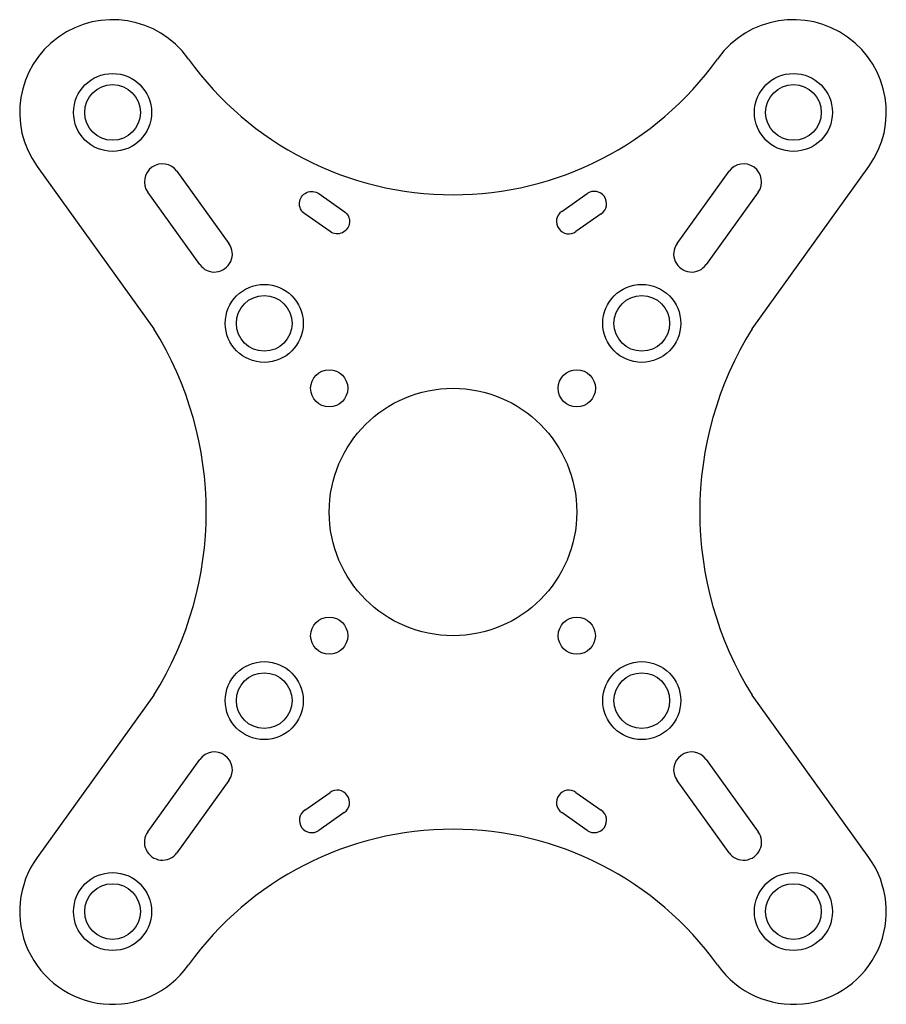
# Model space of a CAD drawing. Units: millimetres. Extents: x -35 to 35, y -39.8 to 39.8.
import ezdxf

# ---------------------------------------------------------------- set-up
doc = ezdxf.new("R2010")
doc.units = ezdxf.units.MM
doc.header["$MEASUREMENT"] = 0
doc.layers.get('0').update_dxf_attribs({"true_color": 0xffffff})

msp = doc.modelspace()

# ---------------------------------------------------------------- linework, layer by layer
for p, q in [((-21.355, 36.599), (-21.414, 36.68)), ((21.414, 36.68), (21.355, 36.599)), ((-33.595, 27.927), (-24.177, 14.821)), ((24.177, 14.821), (33.595, 27.927)), ((-22.3, 27.547), (-18.099, 21.7)), ((18.099, 21.7), (22.3, 27.547)), ((-20.454, 20.007), (-24.655, 25.854)), ((8.785, 24.307), (10.833, 25.741)), ((24.655, 25.854), (20.454, 20.007)), ((11.98, 24.102), (9.932, 22.668)), ((-24.177, -14.821), (-33.595, -27.927)), ((33.595, -27.927), (24.177, -14.821)), ((-24.655, -25.854), (-20.454, -20.007)), ((20.454, -20.007), (24.655, -25.854)), ((-18.099, -21.7), (-22.3, -27.547)), ((22.3, -27.547), (18.099, -21.7)), ((-11.98, -24.102), (-9.932, -22.668)), ((9.932, -22.668), (11.98, -24.102)), ((-8.785, -24.307), (-10.833, -25.741)), ((10.833, -25.741), (8.785, -24.307)), ((-21.414, -36.68), (-21.355, -36.599)), ((21.355, -36.599), (21.414, -36.68))]:
    msp.add_line(p, q)
msp.add_lwpolyline([(-8.785, 24.307, -1), (-9.932, 22.668), (-11.98, 24.102, -1), (-10.833, 25.741)], format="xyb", close=True)
for centre, radius in [((-27.504, 32.304), 3.15), ((27.504, 32.304), 3.15), ((-27.504, 32.304), 2.25), ((27.504, 32.304), 2.25), ((-15.25, 15.25), 3.15), ((15.25, 15.25), 3.15), ((-15.25, 15.25), 2.25), ((15.25, 15.25), 2.25), ((-10, 10), 1.5), ((10, 10), 1.503), ((0, 0), 10), ((-10, -10), 1.5), ((10, -10), 1.5), ((-15.25, -15.25), 3.15), ((15.25, -15.25), 3.15), ((-15.25, -15.25), 2.25), ((15.25, -15.25), 2.25), ((-27.504, -32.304), 3.15), ((27.504, -32.304), 3.15), ((-27.504, -32.304), 2.25), ((27.504, -32.304), 2.25)]:
    msp.add_circle(centre, radius)
for centre, radius, start, end in [((-27.504, 32.304), 7.5, 35.7, 215.7), ((27.504, 32.304), 7.5, 324.3, 144.3), ((0, 51.945), 26.297, 215.7, 324.3), ((-23.478, 26.7), 1.45, 35.7, 215.7), ((23.478, 26.7), 1.45, 324.3, 144.3), ((11.407, 24.922), 1, 305, 125), ((9.359, 23.488), 1, 125, 305), ((-19.276, 20.853), 1.45, 215.7, 35.7), ((19.276, 20.853), 1.45, 144.3, 324.3), ((-47.939, 0), 28.005, 328.04788, 31.95212), ((47.939, 0), 28.005, 148.04788, 211.95212), ((-19.276, -20.853), 1.45, 324.3, 144.3), ((19.276, -20.853), 1.45, 35.7, 215.7), ((-9.359, -23.488), 1, 305, 125), ((9.359, -23.488), 1, 55, 235), ((-11.407, -24.922), 1, 125, 305), ((11.407, -24.922), 1, 235, 55), ((-23.478, -26.7), 1.45, 144.3, 324.3), ((0, -51.945), 26.297, 35.7, 144.3), ((23.478, -26.7), 1.45, 215.7, 35.7), ((-27.504, -32.304), 7.5, 144.3, 324.3), ((27.504, -32.304), 7.5, 215.7, 35.7)]:
    msp.add_arc(centre, radius, start, end)

doc.saveas('drawing.dxf')
